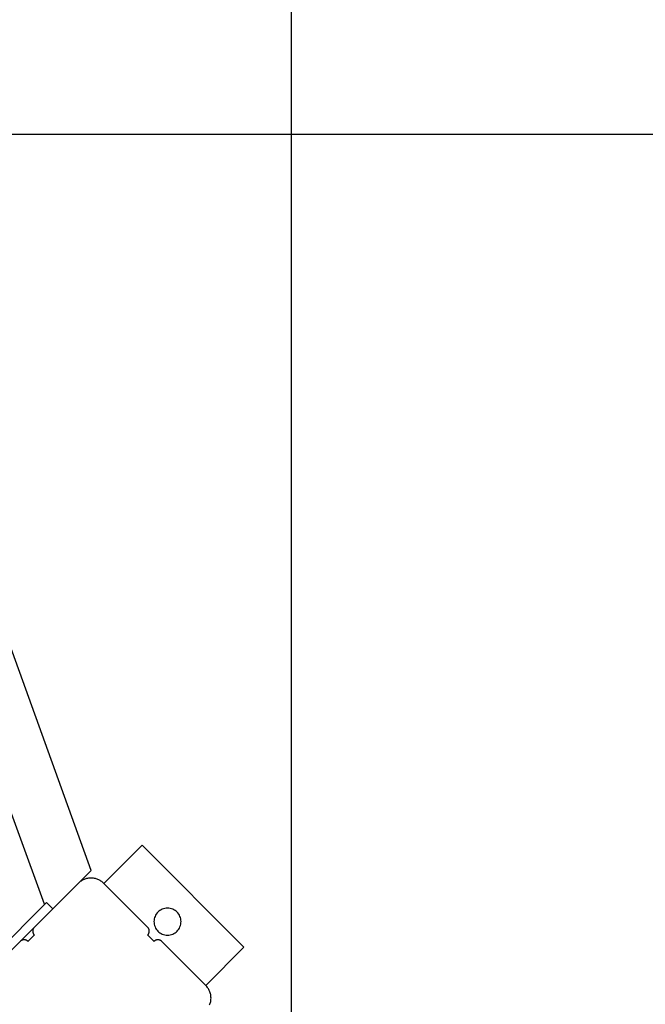
# Model space of a CAD drawing. Extents: x -61 to 61, y -93 to 35.
# Drawn here: x 8 to 11, y -15 to -9 of the extents above; entities that cross this region are included whole.
import ezdxf

# ---------------------------------------------------------------- set-up
doc = ezdxf.new("R2010")
doc.units = 0
doc.layers.get('0').update_dxf_attribs({"linetype": 'CONTINUOUS'})

msp = doc.modelspace()

# ---------------------------------------------------------------- linework, layer by layer
at = {"color": 0}
for points in [[(9.3731, -82.6944), (9.3731, 33.2915)], [(9.3731, -82.6944), (9.3731, 33.2915)], [(9.3731, -82.6944), (9.3731, 33.2915)], [(9.3731, -82.6944), (9.3731, 33.2915)], [(9.3731, -82.6944), (9.3731, 33.2915)], [(9.3731, -82.6944), (9.3731, 33.2915)], [(9.3731, -82.6944), (9.3731, 33.2915)], [(9.3731, -82.6944), (9.3731, 33.2915)], [(9.3731, -82.6944), (9.3731, 33.2915)], [(9.3731, -82.6944), (9.3731, 33.2915)], [(9.3731, -82.6944), (9.3731, 33.2915)], [(9.3731, -82.6944), (9.3731, 33.2915)], [(9.3731, -82.6944), (9.3731, 33.2915)], [(9.3731, -82.6944), (9.3731, 33.2915)], [(9.3731, -82.6944), (9.3731, 33.2915)], [(9.3731, -82.6944), (9.3731, 33.2915)], [(9.3731, -82.6944), (9.3731, 33.2915)], [(9.3731, -82.6944), (9.3731, 33.2915)], [(9.3731, -82.6944), (9.3731, 33.2915)], [(9.3731, -82.6944), (9.3731, 33.2915)], [(9.3731, -82.6944), (9.3731, 33.2915)], [(30.9592, -9.9557), (-53.9314, -9.9557)], [(30.9592, -9.9557), (-53.9314, -9.9557)], [(30.9592, -9.9557), (-53.9314, -9.9557)], [(30.9592, -9.9557), (-53.9314, -9.9557)], [(30.9592, -9.9557), (-53.9314, -9.9557)], [(30.9592, -9.9557), (-53.9314, -9.9557)], [(30.9592, -9.9557), (-53.9314, -9.9557)], [(30.9592, -9.9557), (-53.9314, -9.9557)], [(30.9592, -9.9557), (-53.9314, -9.9557)], [(30.9592, -9.9557), (-53.9314, -9.9557)], [(30.9592, -9.9557), (-53.9314, -9.9557)], [(30.9592, -9.9557), (-53.9314, -9.9557)], [(30.9592, -9.9557), (-53.9314, -9.9557)], [(30.9592, -9.9557), (-53.9314, -9.9557)], [(30.9592, -9.9557), (-53.9314, -9.9557)], [(30.9592, -9.9557), (-53.9314, -9.9557)], [(30.9592, -9.9557), (-53.9314, -9.9557)], [(30.9592, -9.9557), (-53.9314, -9.9557)], [(30.9592, -9.9557), (-53.9314, -9.9557)], [(30.9592, -9.9557), (-53.9314, -9.9557)], [(30.9592, -9.9557), (-53.9314, -9.9557)], [(8.2607, -14.0396), (7.0072, -10.5643)], [(8.2607, -14.0396), (7.0072, -10.5643)], [(8.2607, -14.0396), (7.0072, -10.5643)], [(8.2607, -14.0396), (7.0072, -10.5643)], [(8.2607, -14.0396), (7.0072, -10.5643)], [(8.2607, -14.0396), (7.0072, -10.5643)], [(8.2607, -14.0396), (7.0072, -10.5643)], [(8.2607, -14.0396), (7.0072, -10.5643)], [(8.2607, -14.0396), (7.0072, -10.5643)], [(8.2607, -14.0396), (7.0072, -10.5643)], [(8.2607, -14.0396), (7.0072, -10.5643)], [(8.2607, -14.0396), (7.0072, -10.5643)], [(8.2607, -14.0396), (7.0072, -10.5643)], [(8.2607, -14.0396), (7.0072, -10.5643)], [(8.2607, -14.0396), (7.0072, -10.5643)], [(8.2607, -14.0396), (7.0072, -10.5643)], [(8.2607, -14.0396), (7.0072, -10.5643)], [(8.2607, -14.0396), (7.0072, -10.5643)], [(8.2607, -14.0396), (7.0072, -10.5643)], [(8.2607, -14.0396), (7.0072, -10.5643)], [(8.2607, -14.0396), (7.0072, -10.5643)], [(8.0032, -14.2264), (6.6865, -10.6143)], [(8.0032, -14.2264), (6.6865, -10.6143)], [(8.0032, -14.2264), (6.6865, -10.6143)], [(8.0032, -14.2264), (6.6865, -10.6143)], [(8.0032, -14.2264), (6.6865, -10.6143)], [(8.0032, -14.2264), (6.6865, -10.6143)], [(8.0032, -14.2264), (6.6865, -10.6143)], [(8.0032, -14.2264), (6.6865, -10.6143)], [(8.0032, -14.2264), (6.6865, -10.6143)], [(8.0032, -14.2264), (6.6865, -10.6143)], [(8.0032, -14.2264), (6.6865, -10.6143)], [(8.0032, -14.2264), (6.6865, -10.6143)], [(8.0032, -14.2264), (6.6865, -10.6143)], [(8.0032, -14.2264), (6.6865, -10.6143)], [(8.0032, -14.2264), (6.6865, -10.6143)], [(8.0032, -14.2264), (6.6865, -10.6143)], [(8.0032, -14.2264), (6.6865, -10.6143)], [(8.0032, -14.2264), (6.6865, -10.6143)], [(8.0032, -14.2264), (6.6865, -10.6143)], [(8.0032, -14.2264), (6.6865, -10.6143)], [(8.0032, -14.2264), (6.6865, -10.6143)], [(8.5435, -13.8982), (8.3314, -14.1103)], [(8.5435, -13.8982), (8.3314, -14.1103)], [(8.5435, -13.8982), (8.3314, -14.1103)], [(8.5435, -13.8982), (8.3314, -14.1103)], [(8.5435, -13.8982), (8.3314, -14.1103)], [(8.5435, -13.8982), (8.3314, -14.1103)], [(8.5435, -13.8982), (8.3314, -14.1103)], [(8.5435, -13.8982), (8.3314, -14.1103)], [(8.5435, -13.8982), (8.3314, -14.1103)], [(8.5435, -13.8982), (8.3314, -14.1103)], [(8.5435, -13.8982), (8.3314, -14.1103)], [(8.5435, -13.8982), (8.3314, -14.1103)], [(8.5435, -13.8982), (8.3314, -14.1103)], [(8.5435, -13.8982), (8.3314, -14.1103)], [(8.5435, -13.8982), (8.3314, -14.1103)], [(8.5435, -13.8982), (8.3314, -14.1103)], [(8.5435, -13.8982), (8.3314, -14.1103)], [(8.5435, -13.8982), (8.3314, -14.1103)], [(8.5435, -13.8982), (8.3314, -14.1103)], [(8.5435, -13.8982), (8.3314, -14.1103)], [(8.5435, -13.8982), (8.3314, -14.1103)], [(8.5435, -13.8982), (8.5435, -13.8982)], [(8.5435, -13.8982), (9.1092, -14.4639)], [(8.5435, -13.8982), (9.1092, -14.4639)], [(8.5435, -13.8982), (9.1092, -14.4639)], [(8.5435, -13.8982), (9.1092, -14.4639)], [(8.5435, -13.8982), (9.1092, -14.4639)], [(8.5435, -13.8982), (9.1092, -14.4639)], [(8.5435, -13.8982), (9.1092, -14.4639)], [(8.5435, -13.8982), (9.1092, -14.4639)], [(8.5435, -13.8982), (9.1092, -14.4639)], [(8.5435, -13.8982), (9.1092, -14.4639)], [(8.5435, -13.8982), (9.1092, -14.4639)], [(8.5435, -13.8982), (9.1092, -14.4639)], [(8.5435, -13.8982), (9.1092, -14.4639)], [(8.5435, -13.8982), (9.1092, -14.4639)], [(8.5435, -13.8982), (9.1092, -14.4639)], [(8.5435, -13.8982), (9.1092, -14.4639)], [(8.5435, -13.8982), (9.1092, -14.4639)], [(8.5435, -13.8982), (9.1092, -14.4639)], [(8.5435, -13.8982), (9.1092, -14.4639)], [(8.5435, -13.8982), (9.1092, -14.4639)], [(8.5435, -13.8982), (9.1092, -14.4639)], [(8.5435, -13.8982), (8.5435, -13.8982)], [(8.19, -14.1103), (8.2607, -14.0396)], [(8.19, -14.1103), (8.2607, -14.0396)], [(8.19, -14.1103), (8.2607, -14.0396)], [(8.19, -14.1103), (8.2607, -14.0396)], [(8.19, -14.1103), (8.2607, -14.0396)], [(8.19, -14.1103), (8.2607, -14.0396)], [(8.19, -14.1103), (8.2607, -14.0396)], [(8.19, -14.1103), (8.2607, -14.0396)], [(8.19, -14.1103), (8.2607, -14.0396)], [(8.19, -14.1103), (8.2607, -14.0396)], [(8.19, -14.1103), (8.2607, -14.0396)], [(8.19, -14.1103), (8.2607, -14.0396)], [(8.19, -14.1103), (8.2607, -14.0396)], [(8.19, -14.1103), (8.2607, -14.0396)], [(8.19, -14.1103), (8.2607, -14.0396)], [(8.19, -14.1103), (8.2607, -14.0396)], [(8.19, -14.1103), (8.2607, -14.0396)], [(8.19, -14.1103), (8.2607, -14.0396)], [(8.19, -14.1103), (8.2607, -14.0396)], [(8.19, -14.1103), (8.2607, -14.0396)], [(8.19, -14.1103), (8.2607, -14.0396)], [(8.3314, -14.1103), (8.3314, -14.1103), (8.3276, -14.1068), (8.3239, -14.1036), (8.3199, -14.1005), (8.316, -14.0977), (8.3118, -14.095), (8.3076, -14.0927), (8.3032, -14.0905), (8.2989, -14.0886), (8.2942, -14.0867), (8.2896, -14.0852), (8.2848, -14.0839), (8.2802, -14.0829), (8.2752, -14.0819), (8.2704, -14.0814), (8.2655, -14.081), (8.2607, -14.081), (8.2607, -14.081), (8.2556, -14.081), (8.2507, -14.0814), (8.2458, -14.0819), (8.241, -14.0829), (8.2362, -14.0839), (8.2314, -14.0852), (8.2268, -14.0867), (8.2223, -14.0886), (8.2178, -14.0905), (8.2134, -14.0927), (8.2092, -14.095), (8.2051, -14.0977), (8.201, -14.1005), (8.1972, -14.1036), (8.1935, -14.1068), (8.19, -14.1103)], [(8.2607, -14.0396), (8.2607, -14.0396)], [(8.2607, -14.0396), (8.2607, -14.0396)], [(7.946, -14.3543), (8.19, -14.1103)], [(7.946, -14.3543), (8.19, -14.1103)], [(7.946, -14.3543), (8.19, -14.1103)], [(7.946, -14.3543), (8.19, -14.1103)], [(7.946, -14.3543), (8.19, -14.1103)], [(7.946, -14.3543), (8.19, -14.1103)], [(7.946, -14.3543), (8.19, -14.1103)], [(7.946, -14.3543), (8.19, -14.1103)], [(7.946, -14.3543), (8.19, -14.1103)], [(7.946, -14.3543), (8.19, -14.1103)], [(7.946, -14.3543), (8.19, -14.1103)], [(7.946, -14.3543), (8.19, -14.1103)], [(7.946, -14.3543), (8.19, -14.1103)], [(7.946, -14.3543), (8.19, -14.1103)], [(7.946, -14.3543), (8.19, -14.1103)], [(7.946, -14.3543), (8.19, -14.1103)], [(7.946, -14.3543), (8.19, -14.1103)], [(7.946, -14.3543), (8.19, -14.1103)], [(7.946, -14.3543), (8.19, -14.1103)], [(7.946, -14.3543), (8.19, -14.1103)], [(7.946, -14.3543), (8.19, -14.1103)], [(8.19, -14.1103), (8.19, -14.1103)], [(8.19, -14.1103), (8.19, -14.1103)], [(8.3314, -14.1103), (8.3314, -14.1103)], [(8.3314, -14.1103), (8.5753, -14.3543)], [(8.3314, -14.1103), (8.5753, -14.3543)], [(8.3314, -14.1103), (8.5753, -14.3543)], [(8.3314, -14.1103), (8.5753, -14.3543)], [(8.3314, -14.1103), (8.5753, -14.3543)], [(8.3314, -14.1103), (8.5753, -14.3543)], [(8.3314, -14.1103), (8.5753, -14.3543)], [(8.3314, -14.1103), (8.5753, -14.3543)], [(8.3314, -14.1103), (8.5753, -14.3543)], [(8.3314, -14.1103), (8.5753, -14.3543)], [(8.3314, -14.1103), (8.5753, -14.3543)], [(8.3314, -14.1103), (8.5753, -14.3543)], [(8.3314, -14.1103), (8.5753, -14.3543)], [(8.3314, -14.1103), (8.5753, -14.3543)], [(8.3314, -14.1103), (8.5753, -14.3543)], [(8.3314, -14.1103), (8.5753, -14.3543)], [(8.3314, -14.1103), (8.5753, -14.3543)], [(8.3314, -14.1103), (8.5753, -14.3543)], [(8.3314, -14.1103), (8.5753, -14.3543)], [(8.3314, -14.1103), (8.5753, -14.3543)], [(8.3314, -14.1103), (8.5753, -14.3543)], [(8.3314, -14.1103), (8.3314, -14.1103)], [(8.0132, -14.2164), (7.7303, -14.4992)], [(8.0132, -14.2164), (7.7303, -14.4992)], [(8.0132, -14.2164), (7.7303, -14.4992)], [(8.0132, -14.2164), (7.7303, -14.4992)], [(8.0132, -14.2164), (7.7303, -14.4992)], [(8.0132, -14.2164), (7.7303, -14.4992)], [(8.0132, -14.2164), (7.7303, -14.4992)], [(8.0132, -14.2164), (7.7303, -14.4992)], [(8.0132, -14.2164), (7.7303, -14.4992)], [(8.0132, -14.2164), (7.7303, -14.4992)], [(8.0132, -14.2164), (7.7303, -14.4992)], [(8.0132, -14.2164), (7.7303, -14.4992)], [(8.0132, -14.2164), (7.7303, -14.4992)], [(8.0132, -14.2164), (7.7303, -14.4992)], [(8.0132, -14.2164), (7.7303, -14.4992)], [(8.0132, -14.2164), (7.7303, -14.4992)], [(8.0132, -14.2164), (7.7303, -14.4992)], [(8.0132, -14.2164), (7.7303, -14.4992)], [(8.0132, -14.2164), (7.7303, -14.4992)], [(8.0132, -14.2164), (7.7303, -14.4992)], [(8.0132, -14.2164), (7.7303, -14.4992)], [(8.0032, -14.2264), (8.0032, -14.2264)], [(8.0132, -14.2164), (8.0132, -14.2164)], [(8.0132, -14.2164), (8.0485, -14.2517)], [(8.0132, -14.2164), (8.0485, -14.2517)], [(8.0132, -14.2164), (8.0485, -14.2517)], [(8.0132, -14.2164), (8.0485, -14.2517)], [(8.0132, -14.2164), (8.0485, -14.2517)], [(8.0132, -14.2164), (8.0485, -14.2517)], [(8.0132, -14.2164), (8.0485, -14.2517)], [(8.0132, -14.2164), (8.0485, -14.2517)], [(8.0132, -14.2164), (8.0485, -14.2517)], [(8.0132, -14.2164), (8.0485, -14.2517)], [(8.0132, -14.2164), (8.0485, -14.2517)], [(8.0132, -14.2164), (8.0485, -14.2517)], [(8.0132, -14.2164), (8.0485, -14.2517)], [(8.0132, -14.2164), (8.0485, -14.2517)], [(8.0132, -14.2164), (8.0485, -14.2517)], [(8.0132, -14.2164), (8.0485, -14.2517)], [(8.0132, -14.2164), (8.0485, -14.2517)], [(8.0132, -14.2164), (8.0485, -14.2517)], [(8.0132, -14.2164), (8.0485, -14.2517)], [(8.0132, -14.2164), (8.0485, -14.2517)], [(8.0132, -14.2164), (8.0485, -14.2517)], [(8.0132, -14.2164), (8.0132, -14.2164)], [(8.0485, -14.2517), (8.0485, -14.2517)], [(8.7599, -14.3224), (8.7599, -14.3224), (8.7594, -14.3146), (8.7583, -14.3072), (8.7564, -14.2999), (8.754, -14.2931), (8.7507, -14.2864), (8.747, -14.2803), (8.7427, -14.2745), (8.7379, -14.2693), (8.7325, -14.2643), (8.7267, -14.2601), (8.7205, -14.2562), (8.714, -14.2532), (8.707, -14.2506), (8.6999, -14.2488), (8.6924, -14.2477), (8.6849, -14.2474), (8.6849, -14.2474), (8.6771, -14.2477), (8.6697, -14.2488), (8.6624, -14.2506), (8.6556, -14.2532), (8.6489, -14.2562), (8.6428, -14.2601), (8.637, -14.2643), (8.6318, -14.2693), (8.6268, -14.2745), (8.6226, -14.2803), (8.6187, -14.2864), (8.6157, -14.2931), (8.6131, -14.2999), (8.6113, -14.3072), (8.6102, -14.3146), (8.6099, -14.3224), (8.6099, -14.3224), (8.6102, -14.3299), (8.6113, -14.3374), (8.6131, -14.3445), (8.6157, -14.3515), (8.6187, -14.358), (8.6226, -14.3642), (8.6268, -14.37), (8.6318, -14.3754), (8.637, -14.3802), (8.6428, -14.3845), (8.6489, -14.3882), (8.6556, -14.3915), (8.6624, -14.3939), (8.6697, -14.3958), (8.6771, -14.3969), (8.6849, -14.3974), (8.6849, -14.3974), (8.6924, -14.3969), (8.6999, -14.3958), (8.707, -14.3939), (8.714, -14.3915), (8.7205, -14.3882), (8.7267, -14.3845), (8.7325, -14.3802), (8.7379, -14.3754), (8.7427, -14.37), (8.747, -14.3642), (8.7507, -14.358), (8.754, -14.3515), (8.7564, -14.3445), (8.7583, -14.3374), (8.7594, -14.3299), (8.7599, -14.3224)], [(7.8682, -14.432), (7.9458, -14.3545)], [(7.8682, -14.432), (7.9458, -14.3545)], [(7.8682, -14.432), (7.9458, -14.3545)], [(7.8682, -14.432), (7.9458, -14.3545)], [(7.8682, -14.432), (7.9458, -14.3545)], [(7.8682, -14.432), (7.9458, -14.3545)], [(7.8682, -14.432), (7.9458, -14.3545)], [(7.8682, -14.432), (7.9458, -14.3545)], [(7.8682, -14.432), (7.9458, -14.3545)], [(7.8682, -14.432), (7.9458, -14.3545)], [(7.8682, -14.432), (7.9458, -14.3545)], [(7.8682, -14.432), (7.9458, -14.3545)], [(7.8682, -14.432), (7.9458, -14.3545)], [(7.8682, -14.432), (7.9458, -14.3545)], [(7.8682, -14.432), (7.9458, -14.3545)], [(7.8682, -14.432), (7.9458, -14.3545)], [(7.8682, -14.432), (7.9458, -14.3545)], [(7.8682, -14.432), (7.9458, -14.3545)], [(7.8682, -14.432), (7.9458, -14.3545)], [(7.8682, -14.432), (7.9458, -14.3545)], [(7.8682, -14.432), (7.9458, -14.3545)], [(7.946, -14.3543), (7.946, -14.3543), (7.9448, -14.3552), (7.9439, -14.3564), (7.943, -14.3576), (7.9422, -14.3588), (7.9413, -14.36), (7.9406, -14.3613), (7.94, -14.3625), (7.9395, -14.364), (7.9389, -14.3652), (7.9384, -14.3667), (7.938, -14.368), (7.9377, -14.3695), (7.9374, -14.371), (7.9373, -14.3725), (7.9372, -14.374), (7.9372, -14.3755), (7.9372, -14.3755), (7.9372, -14.3767), (7.9373, -14.3782), (7.9374, -14.3797), (7.9377, -14.3812), (7.938, -14.3825), (7.9384, -14.384), (7.9389, -14.3854), (7.9395, -14.3869), (7.94, -14.3881), (7.9406, -14.3894), (7.9413, -14.3906), (7.9422, -14.392), (7.943, -14.3932), (7.9439, -14.3944), (7.9448, -14.3955), (7.946, -14.3967)], [(7.9458, -14.3545), (7.9458, -14.3545)], [(7.946, -14.3543), (7.946, -14.3543)], [(8.5753, -14.3543), (8.5753, -14.3543)], [(8.5753, -14.3967), (8.5753, -14.3967), (8.5762, -14.3955), (8.5772, -14.3944), (8.5781, -14.3932), (8.579, -14.392), (8.5796, -14.3906), (8.5804, -14.3894), (8.581, -14.3881), (8.5818, -14.3869), (8.5821, -14.3854), (8.5827, -14.384), (8.583, -14.3825), (8.5835, -14.3812), (8.5836, -14.3797), (8.5839, -14.3782), (8.5839, -14.3767), (8.5841, -14.3755), (8.5841, -14.3755), (8.5839, -14.374), (8.5839, -14.3725), (8.5836, -14.371), (8.5835, -14.3695), (8.583, -14.368), (8.5827, -14.3667), (8.5821, -14.3652), (8.5818, -14.364), (8.581, -14.3625), (8.5804, -14.3613), (8.5796, -14.36), (8.579, -14.3588), (8.5781, -14.3576), (8.5772, -14.3564), (8.5762, -14.3552), (8.5753, -14.3543)], [(7.9106, -14.432), (7.9283, -14.4144)], [(7.9106, -14.432), (7.9283, -14.4144)], [(7.9106, -14.432), (7.9283, -14.4144)], [(7.9106, -14.432), (7.9283, -14.4144)], [(7.9106, -14.432), (7.9283, -14.4144)], [(7.9106, -14.432), (7.9283, -14.4144)], [(7.9106, -14.432), (7.9283, -14.4144)], [(7.9106, -14.432), (7.9283, -14.4144)], [(7.9106, -14.432), (7.9283, -14.4144)], [(7.9106, -14.432), (7.9283, -14.4144)], [(7.9106, -14.432), (7.9283, -14.4144)], [(7.9106, -14.432), (7.9283, -14.4144)], [(7.9106, -14.432), (7.9283, -14.4144)], [(7.9106, -14.432), (7.9283, -14.4144)], [(7.9106, -14.432), (7.9283, -14.4144)], [(7.9106, -14.432), (7.9283, -14.4144)], [(7.9106, -14.432), (7.9283, -14.4144)], [(7.9106, -14.432), (7.9283, -14.4144)], [(7.9106, -14.432), (7.9283, -14.4144)], [(7.9106, -14.432), (7.9283, -14.4144)], [(7.9106, -14.432), (7.9283, -14.4144)], [(7.9283, -14.4144), (7.946, -14.3967)], [(7.9283, -14.4144), (7.946, -14.3967)], [(7.9283, -14.4144), (7.946, -14.3967)], [(7.9283, -14.4144), (7.946, -14.3967)], [(7.9283, -14.4144), (7.946, -14.3967)], [(7.9283, -14.4144), (7.946, -14.3967)], [(7.9283, -14.4144), (7.946, -14.3967)], [(7.9283, -14.4144), (7.946, -14.3967)], [(7.9283, -14.4144), (7.946, -14.3967)], [(7.9283, -14.4144), (7.946, -14.3967)], [(7.9283, -14.4144), (7.946, -14.3967)], [(7.9283, -14.4144), (7.946, -14.3967)], [(7.9283, -14.4144), (7.946, -14.3967)], [(7.9283, -14.4144), (7.946, -14.3967)], [(7.9283, -14.4144), (7.946, -14.3967)], [(7.9283, -14.4144), (7.946, -14.3967)], [(7.9283, -14.4144), (7.946, -14.3967)], [(7.9283, -14.4144), (7.946, -14.3967)], [(7.9283, -14.4144), (7.946, -14.3967)], [(7.9283, -14.4144), (7.946, -14.3967)], [(7.9283, -14.4144), (7.946, -14.3967)], [(7.9283, -14.4144), (7.9283, -14.4144)], [(7.9283, -14.4144), (7.9283, -14.4144)], [(7.946, -14.3967), (7.946, -14.3967)], [(8.5753, -14.3967), (8.5753, -14.3967)], [(8.5753, -14.3967), (8.6107, -14.432)], [(8.5753, -14.3967), (8.6107, -14.432)], [(8.5753, -14.3967), (8.6107, -14.432)], [(8.5753, -14.3967), (8.6107, -14.432)], [(8.5753, -14.3967), (8.6107, -14.432)], [(8.5753, -14.3967), (8.6107, -14.432)], [(8.5753, -14.3967), (8.6107, -14.432)], [(8.5753, -14.3967), (8.6107, -14.432)], [(8.5753, -14.3967), (8.6107, -14.432)], [(8.5753, -14.3967), (8.6107, -14.432)], [(8.5753, -14.3967), (8.6107, -14.432)], [(8.5753, -14.3967), (8.6107, -14.432)], [(8.5753, -14.3967), (8.6107, -14.432)], [(8.5753, -14.3967), (8.6107, -14.432)], [(8.5753, -14.3967), (8.6107, -14.432)], [(8.5753, -14.3967), (8.6107, -14.432)], [(8.5753, -14.3967), (8.6107, -14.432)], [(8.5753, -14.3967), (8.6107, -14.432)], [(8.5753, -14.3967), (8.6107, -14.432)], [(8.5753, -14.3967), (8.6107, -14.432)], [(8.5753, -14.3967), (8.6107, -14.432)], [(7.6243, -14.676), (7.8682, -14.432)], [(7.6243, -14.676), (7.8682, -14.432)], [(7.6243, -14.676), (7.8682, -14.432)], [(7.6243, -14.676), (7.8682, -14.432)], [(7.6243, -14.676), (7.8682, -14.432)], [(7.6243, -14.676), (7.8682, -14.432)], [(7.6243, -14.676), (7.8682, -14.432)], [(7.6243, -14.676), (7.8682, -14.432)], [(7.6243, -14.676), (7.8682, -14.432)], [(7.6243, -14.676), (7.8682, -14.432)], [(7.6243, -14.676), (7.8682, -14.432)], [(7.6243, -14.676), (7.8682, -14.432)], [(7.6243, -14.676), (7.8682, -14.432)], [(7.6243, -14.676), (7.8682, -14.432)], [(7.6243, -14.676), (7.8682, -14.432)], [(7.6243, -14.676), (7.8682, -14.432)], [(7.6243, -14.676), (7.8682, -14.432)], [(7.6243, -14.676), (7.8682, -14.432)], [(7.6243, -14.676), (7.8682, -14.432)], [(7.6243, -14.676), (7.8682, -14.432)], [(7.6243, -14.676), (7.8682, -14.432)], [(7.9106, -14.432), (7.9106, -14.432), (7.9094, -14.4308), (7.9083, -14.4299), (7.9071, -14.429), (7.906, -14.4282), (7.9046, -14.4273), (7.9034, -14.4266), (7.9021, -14.426), (7.9009, -14.4255), (7.8994, -14.4249), (7.898, -14.4244), (7.8965, -14.424), (7.8952, -14.4237), (7.8937, -14.4234), (7.8922, -14.4233), (7.8907, -14.4233), (7.8894, -14.4233), (7.8894, -14.4233), (7.8879, -14.4233), (7.8864, -14.4233), (7.8849, -14.4234), (7.8834, -14.4237), (7.8819, -14.424), (7.8806, -14.4244), (7.8791, -14.4249), (7.8779, -14.4255), (7.8764, -14.426), (7.8752, -14.4266), (7.8739, -14.4273), (7.8727, -14.4282), (7.8715, -14.429), (7.8703, -14.4299), (7.8691, -14.4308), (7.8682, -14.432)], [(7.8682, -14.432), (7.8682, -14.432)], [(7.8682, -14.432), (7.8682, -14.432)], [(7.9106, -14.432), (7.9106, -14.432)], [(7.9124, -14.4303), (7.9124, -14.4303), (7.9124, -14.4303), (7.9124, -14.4303), (7.9124, -14.4303), (7.9124, -14.4303), (7.9124, -14.4303), (7.9124, -14.4303), (7.9124, -14.4303), (7.9124, -14.4303), (7.9124, -14.4303), (7.9124, -14.4303), (7.9124, -14.4303), (7.9124, -14.4303), (7.9124, -14.4303), (7.9124, -14.4303), (7.9124, -14.4303), (7.9124, -14.4303), (7.9124, -14.4303), (7.9124, -14.4303), (7.9124, -14.4303), (7.9124, -14.4303), (7.9124, -14.4303), (7.9124, -14.4303), (7.9124, -14.4303), (7.9124, -14.4303), (7.9124, -14.4303), (7.9124, -14.4303), (7.9124, -14.4303), (7.9124, -14.4303), (7.9124, -14.4303), (7.9124, -14.4303), (7.9124, -14.4303), (7.9124, -14.4303), (7.9124, -14.4303)], [(8.6531, -14.432), (8.6531, -14.432), (8.6519, -14.4308), (8.6508, -14.4299), (8.6496, -14.429), (8.6485, -14.4282), (8.6471, -14.4273), (8.6459, -14.4266), (8.6446, -14.426), (8.6434, -14.4255), (8.6419, -14.4249), (8.6405, -14.4244), (8.639, -14.424), (8.6377, -14.4237), (8.6362, -14.4234), (8.6347, -14.4233), (8.6332, -14.4233), (8.6319, -14.4233), (8.6319, -14.4233), (8.6304, -14.4233), (8.6289, -14.4233), (8.6274, -14.4234), (8.6259, -14.4237), (8.6244, -14.424), (8.6231, -14.4244), (8.6216, -14.4249), (8.6204, -14.4255), (8.6189, -14.426), (8.6177, -14.4266), (8.6164, -14.4273), (8.6152, -14.4282), (8.614, -14.429), (8.6128, -14.4299), (8.6116, -14.4308), (8.6107, -14.432)], [(8.6107, -14.432), (8.6107, -14.432)], [(8.6531, -14.432), (8.6531, -14.432)], [(8.6531, -14.432), (8.8971, -14.676)], [(8.6531, -14.432), (8.8971, -14.676)], [(8.6531, -14.432), (8.8971, -14.676)], [(8.6531, -14.432), (8.8971, -14.676)], [(8.6531, -14.432), (8.8971, -14.676)], [(8.6531, -14.432), (8.8971, -14.676)], [(8.6531, -14.432), (8.8971, -14.676)], [(8.6531, -14.432), (8.8971, -14.676)], [(8.6531, -14.432), (8.8971, -14.676)], [(8.6531, -14.432), (8.8971, -14.676)], [(8.6531, -14.432), (8.8971, -14.676)], [(8.6531, -14.432), (8.8971, -14.676)], [(8.6531, -14.432), (8.8971, -14.676)], [(8.6531, -14.432), (8.8971, -14.676)], [(8.6531, -14.432), (8.8971, -14.676)], [(8.6531, -14.432), (8.8971, -14.676)], [(8.6531, -14.432), (8.8971, -14.676)], [(8.6531, -14.432), (8.8971, -14.676)], [(8.6531, -14.432), (8.8971, -14.676)], [(8.6531, -14.432), (8.8971, -14.676)], [(8.6531, -14.432), (8.8971, -14.676)], [(8.8971, -14.676), (9.1092, -14.4639)], [(8.8971, -14.676), (9.1092, -14.4639)], [(8.8971, -14.676), (9.1092, -14.4639)], [(8.8971, -14.676), (9.1092, -14.4639)], [(8.8971, -14.676), (9.1092, -14.4639)], [(8.8971, -14.676), (9.1092, -14.4639)], [(8.8971, -14.676), (9.1092, -14.4639)], [(8.8971, -14.676), (9.1092, -14.4639)], [(8.8971, -14.676), (9.1092, -14.4639)], [(8.8971, -14.676), (9.1092, -14.4639)], [(8.8971, -14.676), (9.1092, -14.4639)], [(8.8971, -14.676), (9.1092, -14.4639)], [(8.8971, -14.676), (9.1092, -14.4639)], [(8.8971, -14.676), (9.1092, -14.4639)], [(8.8971, -14.676), (9.1092, -14.4639)], [(8.8971, -14.676), (9.1092, -14.4639)], [(8.8971, -14.676), (9.1092, -14.4639)], [(8.8971, -14.676), (9.1092, -14.4639)], [(8.8971, -14.676), (9.1092, -14.4639)], [(8.8971, -14.676), (9.1092, -14.4639)], [(8.8971, -14.676), (9.1092, -14.4639)], [(9.1092, -14.4639), (9.1092, -14.4639)], [(9.1092, -14.4639), (9.1092, -14.4639)], [(8.8971, -14.676), (8.8971, -14.676)], [(8.9187, -14.7849), (8.9203, -14.7802), (8.9219, -14.7756), (8.9232, -14.7708), (8.9244, -14.7662), (8.9251, -14.7612), (8.9258, -14.7564), (8.9262, -14.7515), (8.9264, -14.7467), (8.9264, -14.7467), (8.9262, -14.7416), (8.9258, -14.7367), (8.9251, -14.7318), (8.9244, -14.727), (8.9232, -14.7222), (8.9219, -14.7174), (8.9203, -14.7128), (8.9187, -14.7083), (8.9166, -14.7038), (8.9144, -14.6994), (8.9119, -14.6952), (8.9094, -14.6911), (8.9065, -14.687), (8.9035, -14.6832), (8.9003, -14.6795), (8.8971, -14.676)], [(8.8971, -14.676), (8.8971, -14.676)]]:
    msp.add_lwpolyline(points, dxfattribs=at)

doc.saveas('drawing.dxf')
